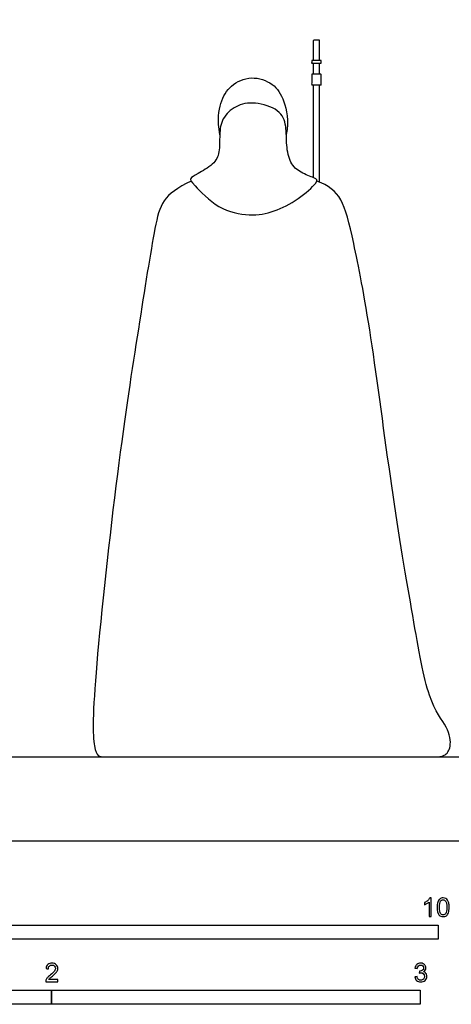
# Model space of a CAD drawing. Units: feet. Extents: x 0 to 16.3, y -2.2 to 15.7.
# Drawn here: x 6.3 to 10.1, y -1.5 to 7.3 of the extents above; entities that cross this region are included whole.
import ezdxf

# ---------------------------------------------------------------- set-up
doc = ezdxf.new("R2010")
doc.units = ezdxf.units.FT
doc.header["$MEASUREMENT"] = 0
for name, color, linetype, true_color in [('2D$AG-CULTURE', 7, 'Continuous', 0x66ccff), ('2D$AG-DIAGRAM', 7, 'Continuous', 0xfecc66), ('2D$N-SYMB', 7, 'Continuous', 0x800040), ('2D$X-VPRT', 6, 'Continuous', 0xff00ff)]:
    doc.layers.add(name, color=color, linetype=linetype, true_color=true_color)

msp = doc.modelspace()

# ---------------------------------------------------------------- linework, layer by layer
at = {"layer": '2D$AG-CULTURE'}
for points, knots in [([(8.8931, 6.941), (8.8931, 7.0324), (8.8931, 7.1238), (8.9182, 7.1238), (8.9433, 7.1238), (8.9433, 7.0324), (8.9433, 6.941)], [0.9923005, 0.9923005, 0.9923005, 1.076252, 1.076252, 1.1712987, 1.1712987, 1.2552502, 1.2552502, 1.2552502]), ([(8.8763, 6.941), (8.9182, 6.941), (8.9601, 6.941), (8.9601, 6.929), (8.9601, 6.917), (8.9182, 6.917), (8.8763, 6.917), (8.8763, 6.929), (8.8763, 6.941)], [0, 0, 0, 0.0502533, 0.0502533, 0.0742719, 0.0742719, 0.1245252, 0.1245252, 0.1485438, 0.1485438, 0.1485438]), ([(8.8763, 6.8203), (8.9182, 6.8203), (8.9601, 6.8203), (8.9601, 6.7718), (8.9601, 6.7232), (8.9182, 6.7232), (8.8763, 6.7232), (8.8763, 6.7718), (8.8763, 6.8203)], [0, 0, 0, 0.0502533, 0.0502533, 0.0742719, 0.0742719, 0.1245252, 0.1245252, 0.1485438, 0.1485438, 0.1485438])]:
    msp.add_open_spline(points, degree=2, knots=knots, dxfattribs=at)
for points, degree in [([(8.8931, 6.8203), (8.8931, 6.8687), (8.8931, 6.917)], 2), ([(8.9433, 6.917), (8.9433, 6.8687), (8.9433, 6.8203)], 2), ([(8.0588, 6.2809), (8.0377, 6.4179), (8.0607, 6.5727), (8.1464, 6.7249), (8.3396, 6.8119), (8.543, 6.7403), (8.6325, 6.597), (8.676, 6.4076), (8.651, 6.282)], 3), ([(8.8931, 5.8985), (8.8931, 6.3108), (8.8931, 6.7232)], 2), ([(8.9433, 6.7232), (8.9433, 6.2912), (8.9433, 5.8592)], 2), ([(8.9097, 5.8473), (8.8846, 5.8157), (8.7618, 5.704), (8.5404, 5.5889), (8.3345, 5.5543), (8.0428, 5.6106), (7.8048, 5.8627), (7.7869, 5.8895), (7.8496, 5.9253), (8.0108, 6.0187), (8.062, 6.1172), (8.0543, 6.2835), (8.0735, 6.4268), (8.1963, 6.5432), (8.3652, 6.5791), (8.6006, 6.5061), (8.6556, 6.3603), (8.6479, 6.1838), (8.6824, 6.0238), (8.7745, 5.9407), (8.9127, 5.8934), (8.9349, 5.8789), (8.9097, 5.8473)], 3), ([(7.8051, 5.8671), (7.5553, 5.752), (7.4929, 5.5647), (7.3405, 4.5808), (7.1563, 3.4158), (6.9274, 1.3236), (6.9274, 0.7469), (7.0255, 0.7469), (7.1087, 0.7469), (8.2529, 0.7469), (9.5279, 0.7469), (9.7983, 0.7469), (9.9796, 0.7469), (10.0569, 0.7469), (10.1222, 0.8243), (10.0985, 1.0086), (9.9142, 1.2107), (9.7876, 1.9243), (9.5858, 3.1094), (9.3987, 4.588), (9.2373, 5.3878), (9.1526, 5.736), (9.0265, 5.8288), (8.9223, 5.8673)], 3)]:
    msp.add_open_spline(points, degree=degree, dxfattribs=at)
at = {"layer": '2D$AG-DIAGRAM'}
msp.add_lwpolyline([(0.7469, 0.7469), (14.8717, 0.7469)], dxfattribs=at)
at = {"layer": '2D$N-SYMB'}
for points in [[(5, -0.875), (5, -0.75), (10, -0.75), (10, -0.875)], [(3.2808, -1.4554), (3.2808, -1.3304), (6.5617, -1.3304), (6.5617, -1.4554)], [(6.5617, -1.4554), (6.5617, -1.3304), (9.8425, -1.3304), (9.8425, -1.4554)]]:
    msp.add_lwpolyline(points, close=True, dxfattribs=at)
for points, knots in [([(9.9397, -0.6738), (9.9331, -0.6738), (9.9265, -0.6738), (9.92, -0.6738), (9.92, -0.6309), (9.92, -0.5881), (9.92, -0.5453), (9.915, -0.5502), (9.9081, -0.5552), (9.9002, -0.5591), (9.8923, -0.5641), (9.8854, -0.568), (9.8794, -0.57), (9.8794, -0.5634), (9.8794, -0.5568), (9.8794, -0.5502), (9.8903, -0.5453), (9.9002, -0.5384), (9.9091, -0.5315), (9.917, -0.5236), (9.9229, -0.5166), (9.9269, -0.5087), (9.9312, -0.5087), (9.9354, -0.5087), (9.9397, -0.5087), (9.9397, -0.5637), (9.9397, -0.6188), (9.9397, -0.6738)], [0, 0, 0, 0, 1, 1, 1, 2, 2, 2, 3, 3, 3, 4, 4, 4, 5, 5, 5, 6, 6, 6, 7, 7, 7, 8, 8, 8, 9, 9, 9, 9]), ([(9.9911, -0.5927), (9.9911, -0.574), (9.9931, -0.5581), (9.997, -0.5463), (10.002, -0.5344), (10.0079, -0.5255), (10.0158, -0.5186), (10.0227, -0.5127), (10.0336, -0.5087), (10.0455, -0.5087), (10.0544, -0.5087), (10.0613, -0.5107), (10.0682, -0.5147), (10.0751, -0.5176), (10.08, -0.5236), (10.085, -0.5295), (10.0889, -0.5364), (10.0929, -0.5443), (10.0949, -0.5542), (10.0978, -0.5641), (10.0988, -0.5769), (10.0988, -0.5927), (10.0988, -0.6125), (10.0968, -0.6283), (10.0929, -0.6402), (10.0889, -0.652), (10.083, -0.6609), (10.0751, -0.6678), (10.0672, -0.6738), (10.0573, -0.6757), (10.0455, -0.6757), (10.0296, -0.6757), (10.0168, -0.6718), (10.0079, -0.6599), (9.997, -0.6461), (9.9911, -0.6244), (9.9911, -0.5927)], [0, 0, 0, 0, 1, 1, 1, 2, 2, 2, 3, 3, 3, 4, 4, 4, 5, 5, 5, 6, 6, 6, 7, 7, 7, 8, 8, 8, 9, 9, 9, 10, 10, 10, 11, 11, 11, 12, 12, 12, 12]), ([(10.0119, -0.5927), (10.0119, -0.6204), (10.0158, -0.6382), (10.0217, -0.6471), (10.0277, -0.656), (10.0356, -0.6609), (10.0455, -0.6609), (10.0544, -0.6609), (10.0623, -0.656), (10.0682, -0.6471), (10.0751, -0.6382), (10.0781, -0.6204), (10.0781, -0.5927), (10.0781, -0.5661), (10.0751, -0.5483), (10.0682, -0.5394), (10.0623, -0.5305), (10.0544, -0.5255), (10.0445, -0.5255), (10.0356, -0.5255), (10.0287, -0.5295), (10.0227, -0.5374), (10.0158, -0.5473), (10.0119, -0.5661), (10.0119, -0.5927)], [0, 0, 0, 0, 1, 1, 1, 2, 2, 2, 3, 3, 3, 4, 4, 4, 5, 5, 5, 6, 6, 6, 7, 7, 7, 8, 8, 8, 8]), ([(6.619, -1.2354), (6.619, -1.2417), (6.619, -1.2479), (6.619, -1.2542), (6.5831, -1.2542), (6.5472, -1.2542), (6.5113, -1.2542), (6.5103, -1.2503), (6.5113, -1.2453), (6.5133, -1.2404), (6.5162, -1.2335), (6.5202, -1.2255), (6.5261, -1.2186), (6.533, -1.2117), (6.5409, -1.2038), (6.5528, -1.1939), (6.5706, -1.1791), (6.5824, -1.1672), (6.5893, -1.1593), (6.5953, -1.1504), (6.5982, -1.1425), (6.5982, -1.1346), (6.5982, -1.1267), (6.5953, -1.1198), (6.5903, -1.1149), (6.5844, -1.1089), (6.5765, -1.106), (6.5676, -1.106), (6.5577, -1.106), (6.5498, -1.1089), (6.5439, -1.1149), (6.538, -1.1208), (6.535, -1.1287), (6.535, -1.1396), (6.5281, -1.1389), (6.5212, -1.1383), (6.5142, -1.1376), (6.5162, -1.1218), (6.5212, -1.1099), (6.531, -1.102), (6.5399, -1.0941), (6.5528, -1.0892), (6.5676, -1.0892), (6.5834, -1.0892), (6.5963, -1.0941), (6.6052, -1.103), (6.615, -1.1119), (6.619, -1.1228), (6.619, -1.1356), (6.619, -1.1416), (6.618, -1.1485), (6.615, -1.1544), (6.6121, -1.1613), (6.6081, -1.1672), (6.6022, -1.1751), (6.5953, -1.1821), (6.5854, -1.191), (6.5706, -1.2038), (6.5587, -1.2137), (6.5508, -1.2206), (6.5478, -1.2246), (6.5439, -1.2275), (6.5409, -1.2315), (6.539, -1.2354), (6.5656, -1.2354), (6.5923, -1.2354), (6.619, -1.2354)], [0, 0, 0, 0, 1, 1, 1, 2, 2, 2, 3, 3, 3, 4, 4, 4, 5, 5, 5, 6, 6, 6, 7, 7, 7, 8, 8, 8, 9, 9, 9, 10, 10, 10, 11, 11, 11, 12, 12, 12, 13, 13, 13, 14, 14, 14, 15, 15, 15, 16, 16, 16, 17, 17, 17, 18, 18, 18, 19, 19, 19, 20, 20, 20, 21, 21, 21, 22, 22, 22, 22]), ([(9.7931, -1.2117), (9.8, -1.2107), (9.8069, -1.2097), (9.8139, -1.2087), (9.8158, -1.2196), (9.8198, -1.2285), (9.8257, -1.2335), (9.8307, -1.2384), (9.8376, -1.2414), (9.8455, -1.2414), (9.8554, -1.2414), (9.8633, -1.2374), (9.8702, -1.2315), (9.8761, -1.2246), (9.8801, -1.2167), (9.8801, -1.2068), (9.8801, -1.1969), (9.8761, -1.19), (9.8702, -1.184), (9.8643, -1.1781), (9.8564, -1.1742), (9.8475, -1.1742), (9.8435, -1.1742), (9.8386, -1.1751), (9.8336, -1.1771), (9.8343, -1.1712), (9.8349, -1.1653), (9.8356, -1.1593), (9.8366, -1.1593), (9.8376, -1.1593), (9.8386, -1.1593), (9.8475, -1.1593), (9.8554, -1.1574), (9.8623, -1.1524), (9.8692, -1.1485), (9.8722, -1.1416), (9.8722, -1.1317), (9.8722, -1.1248), (9.8692, -1.1188), (9.8643, -1.1139), (9.8593, -1.1089), (9.8534, -1.106), (9.8455, -1.106), (9.8376, -1.106), (9.8307, -1.1089), (9.8257, -1.1139), (9.8208, -1.1188), (9.8168, -1.1257), (9.8158, -1.1356), (9.8089, -1.1346), (9.802, -1.1336), (9.7951, -1.1327), (9.7981, -1.1188), (9.803, -1.108), (9.8119, -1.101), (9.8208, -1.0931), (9.8316, -1.0892), (9.8445, -1.0892), (9.8534, -1.0892), (9.8623, -1.0912), (9.8692, -1.0951), (9.8771, -1.0991), (9.883, -1.105), (9.887, -1.1109), (9.8909, -1.1178), (9.8929, -1.1248), (9.8929, -1.1327), (9.8929, -1.1396), (9.8909, -1.1455), (9.887, -1.1514), (9.883, -1.1574), (9.8781, -1.1623), (9.8702, -1.1653), (9.8801, -1.1682), (9.888, -1.1722), (9.8929, -1.1801), (9.8979, -1.187), (9.9008, -1.1959), (9.9008, -1.2058), (9.9008, -1.2206), (9.8959, -1.2325), (9.885, -1.2423), (9.8751, -1.2522), (9.8613, -1.2562), (9.8455, -1.2562), (9.8316, -1.2562), (9.8188, -1.2532), (9.8099, -1.2443), (9.8, -1.2364), (9.7951, -1.2246), (9.7931, -1.2117)], [0, 0, 0, 0, 1, 1, 1, 2, 2, 2, 3, 3, 3, 4, 4, 4, 5, 5, 5, 6, 6, 6, 7, 7, 7, 8, 8, 8, 9, 9, 9, 10, 10, 10, 11, 11, 11, 12, 12, 12, 13, 13, 13, 14, 14, 14, 15, 15, 15, 16, 16, 16, 17, 17, 17, 18, 18, 18, 19, 19, 19, 20, 20, 20, 21, 21, 21, 22, 22, 22, 23, 23, 23, 24, 24, 24, 25, 25, 25, 26, 26, 26, 27, 27, 27, 28, 28, 28, 29, 29, 29, 30, 30, 30, 30])]:
    msp.add_open_spline(points, degree=3, knots=knots, dxfattribs=at)
at = {"layer": '2D$X-VPRT'}
msp.add_lwpolyline([(0, 0), (16.2613, 0), (16.2613, 7.8707), (0, 7.8707)], close=True, dxfattribs=at)

doc.saveas('drawing.dxf')
